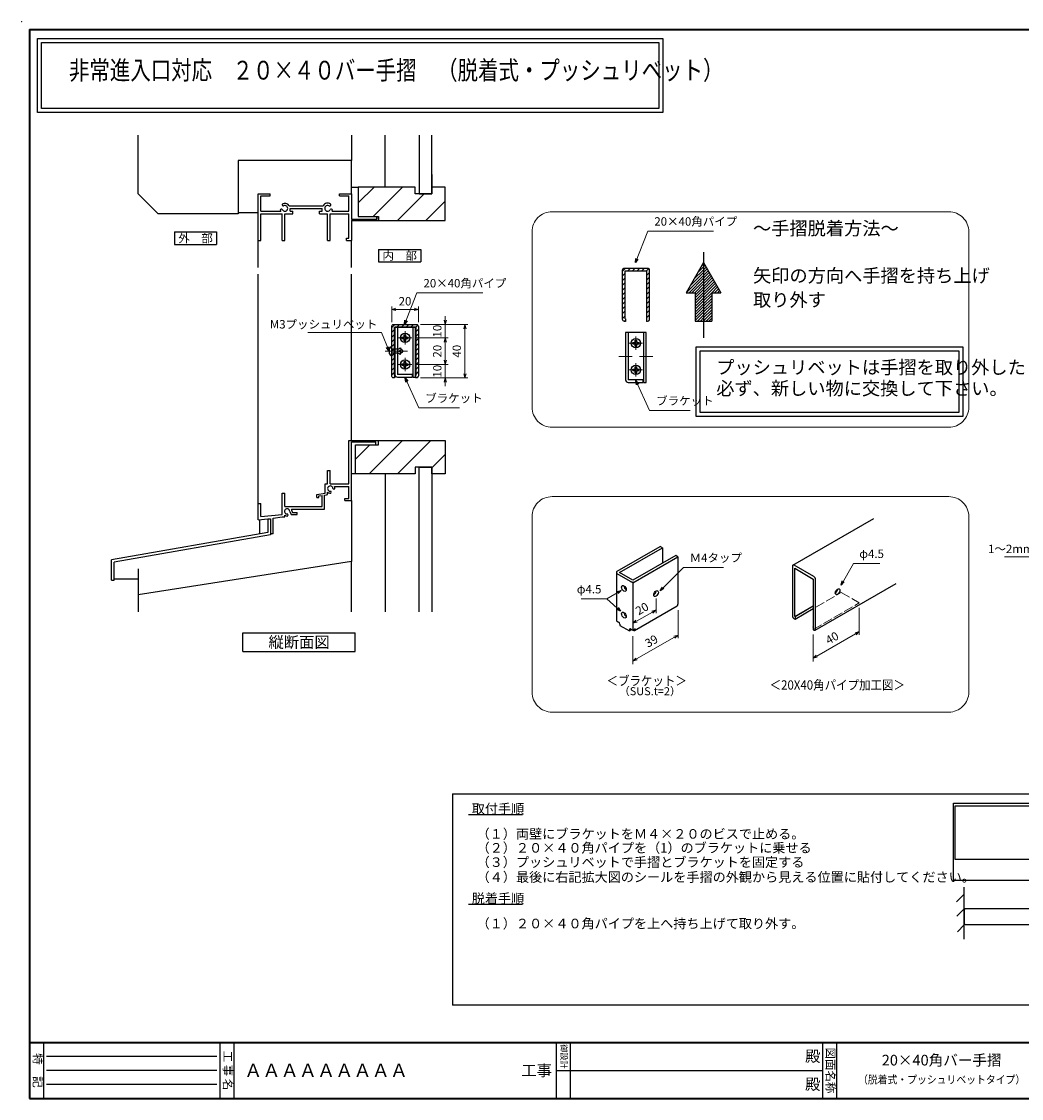
# Model space of a CAD drawing. Units: millimetres. Extents: x -19 to 1133, y 49 to 867.
# Drawn here: x -19 to 730, y 60 to 867 of the extents above; entities that cross this region are included whole.
import ezdxf
from ezdxf.enums import TextEntityAlignment as Align

# ---------------------------------------------------------------- set-up
doc = ezdxf.new("R2010")
doc.units = ezdxf.units.MM
doc.header["$LTSCALE"] = 3
doc.linetypes.add('ACAD_ISO02W100', pattern=[15, 12, -3])
doc.linetypes.add('ACAD_ISO04W100', pattern=[30, 24, -3, 0, -3])
doc.layers.get('0').update_dxf_attribs({"lineweight": 25})
doc.layers.get('Defpoints').update_dxf_attribs({"color": 151, "lineweight": 25})
for name, color, linetype, lineweight in [('0000寸法', 255, 'Continuous', 20), ('002', 6, 'Continuous', 35), ('003', 2, 'Continuous', 25), ('006', 4, 'ACAD_ISO04W100', 20), ('007', 4, 'ACAD_ISO02W100', 20), ('010', 4, 'Continuous', 20), ('FUTOSEN', 3, 'Continuous', 20), ('HOSOSEN', 8, 'Continuous', 5)]:
    doc.layers.add(name, color=color, linetype=linetype, lineweight=lineweight)
doc.layers.add('0000躯体', color=253, linetype='Continuous')
doc.styles.add('AT_VECTOR', font='romans.shx', dxfattribs={"bigfont": 'extfont.shx'})
doc.styles.add('DIM', font='romans.shx', dxfattribs={"width": 0.75, "bigfont": 'extfont.shx'})
doc.styles.add('LIFE', font='romans.shx', dxfattribs={"width": 0.8, "bigfont": 'extfont.shx'})
doc.styles.add('ｺﾞｼｯｸ（横）', font='txt')
doc.styles.add('ｺﾞｼｯｸ（縦）', font='txt')
doc.dimstyles.new('DIM', dxfattribs={"dimtxt": 3, "dimasz": 1.5, "dimexe": 1, "dimexo": 1.5, "dimgap": 1, "dimtad": 1, "dimdsep": 46, "dimtxsty": 'DIM', "dimblk": 'OPEN30', "dimcen": 0, "dimclrd": 4, "dimclre": 4, "dimclrt": 7, "dimadec": 0, "dimazin": 0, "dimtfac": 1, "dimtmove": 0, "dimatfit": 3, "dimldrblk": 'OPEN30', "dimfxl": 0, "dimlwd": 20, "dimlwe": 20, "dimarcsym": 0})
pattern_1 = [(45, (-227.1767, 27.9984), (-1.0606602, 1.0606602), [])]

# ---------------------------------------------------------------- blocks, each defined once
blk = doc.blocks.new('_Open30')
at = {"color": 0, "linetype": 'ByBlock', "lineweight": -2}
for p, q in [((-1, 0.27), (0, 0)), ((0, 0), (-1, -0.27)), ((0, 0), (-1, 0))]:
    blk.add_line(p, q, dxfattribs=at)
blk = doc.blocks.new('*D4')
at = {"layer": '003', "color": 4, "lineweight": 20, "ltscale": 0.2}
for p, q in [((793.09, 505.74), (793.09, 463.67)), ((794.09, 505.74), (794.09, 463.67)), ((789.94, 465.77), (717.03, 465.77)), ((794.09, 465.77), (793.09, 465.77)), ((797.24, 465.77), (800.39, 465.77))]:
    blk.add_line(p, q, dxfattribs=at)
at = {"layer": 'Defpoints', "color": 0, "ltscale": 0.2}
for p in [(793.09, 508.89), (794.09, 508.89), (793.09, 465.77)]:
    blk.add_point(p, dxfattribs=at)
at = {"layer": '003', "color": 4, "lineweight": 20, "ltscale": 0.2, "xscale": 3.15, "yscale": 3.15, "zscale": 3.15}
blk.add_blockref('_Open30', (793.09, 465.77), dxfattribs=at)
at = {"layer": '003', "color": 4, "lineweight": 20, "ltscale": 0.2, "xscale": 3.15, "yscale": 3.15, "zscale": 3.15, "rotation": 180}
blk.add_blockref('_Open30', (794.09, 465.77), dxfattribs=at)
at = {"layer": '003', "color": 7, "ltscale": 0.2, "insert": (751.91, 471.02), "char_height": 6.3, "attachment_point": 5, "style": 'DIM'}
blk.add_mtext('1～2mm隙間が空きます', dxfattribs=at)
blk = doc.blocks.new('*D6')
at = {"layer": '003', "color": 4, "lineweight": 20, "ltscale": 0.2}
for p, q in [((472.5, 425.86), (472.5, 404.83)), ((438.72, 406.36), (438.72, 385.33)), ((441.45, 389.33), (469.77, 405.68))]:
    blk.add_line(p, q, dxfattribs=at)
at = {"layer": 'Defpoints', "color": 0, "ltscale": 0.2}
for p in [(472.5, 429.5), (438.72, 410), (472.5, 407.25)]:
    blk.add_point(p, dxfattribs=at)
at = {"layer": '003', "color": 4, "lineweight": 20, "ltscale": 0.2, "xscale": 3.15, "yscale": 3.15, "zscale": 3.15}
for p, rotation in [((472.5, 407.25), 29.99999999999984), ((438.72, 387.75), 209.9999999999999)]:
    blk.add_blockref('_Open30', p, dxfattribs=dict(at, rotation=rotation))
at = {"layer": '003', "color": 7, "ltscale": 0.2, "insert": (452.98, 402.05), "char_height": 6.3, "attachment_point": 5, "rotation": 30, "style": 'DIM'}
blk.add_mtext('39', dxfattribs=at)
blk = doc.blocks.new('*D7')
at = {"layer": '003', "color": 4, "lineweight": 20, "ltscale": 0.2}
for p, q in [((608.31, 427.72), (608.31, 407.39)), ((573.67, 407.72), (573.67, 387.39)), ((576.4, 391.39), (605.59, 408.24))]:
    blk.add_line(p, q, dxfattribs=at)
at = {"layer": 'Defpoints', "color": 0, "ltscale": 0.2}
for p in [(608.31, 431.36), (573.67, 411.36), (608.31, 409.82)]:
    blk.add_point(p, dxfattribs=at)
at = {"layer": '003', "color": 4, "lineweight": 20, "ltscale": 0.2, "xscale": 3.15, "yscale": 3.15, "zscale": 3.15}
for p, rotation in [((608.31, 409.82), 30.00000000000063), ((573.67, 389.82), 210.0000000000006)]:
    blk.add_blockref('_Open30', p, dxfattribs=dict(at, rotation=rotation))
at = {"layer": '003', "color": 7, "ltscale": 0.2, "insert": (588.37, 404.36), "char_height": 6.3, "attachment_point": 5, "rotation": 30, "style": 'DIM'}
blk.add_mtext('40', dxfattribs=at)
blk = doc.blocks.new('*D8')
at = {"layer": '003', "color": 4, "lineweight": 20, "ltscale": 0.2}
for p, q in [((456.04, 434.69), (456.04, 423.65)), ((438.72, 424.69), (438.72, 413.65)), ((453.31, 424.5), (441.45, 417.65))]:
    blk.add_line(p, q, dxfattribs=at)
at = {"layer": 'Defpoints', "color": 0, "ltscale": 0.2}
for p in [(456.04, 438.33), (438.72, 428.33), (438.72, 416.08)]:
    blk.add_point(p, dxfattribs=at)
at = {"layer": '003', "color": 4, "lineweight": 20, "ltscale": 0.2, "xscale": 3.15, "yscale": 3.15, "zscale": 3.15}
for p, rotation in [((456.04, 426.08), 30.00000000000021), ((438.72, 416.08), 210.0000000000002)]:
    blk.add_blockref('_Open30', p, dxfattribs=dict(at, rotation=rotation))
at = {"layer": '003', "color": 7, "ltscale": 0.2, "insert": (445.97, 426.33), "char_height": 6.3, "attachment_point": 5, "rotation": 30, "style": 'DIM'}
blk.add_mtext('20', dxfattribs=at)
blk = doc.blocks.new('*D9')
at = {"layer": '003', "color": 4, "lineweight": 20, "ltscale": 0.2}
for p, q in [((279.66, 639.98), (314.98, 639.98)), ((312.88, 636.83), (312.88, 603.13)), ((279.66, 599.98), (314.98, 599.98))]:
    blk.add_line(p, q, dxfattribs=at)
at = {"layer": 'Defpoints', "color": 0, "ltscale": 0.2}
for p in [(276.51, 639.98), (276.51, 599.98), (312.88, 599.98)]:
    blk.add_point(p, dxfattribs=at)
at = {"layer": '003', "color": 4, "lineweight": 20, "ltscale": 0.2, "xscale": 3.15, "yscale": 3.15, "zscale": 3.15}
for p, rotation in [((312.88, 639.98), 90), ((312.88, 599.98), 270)]:
    blk.add_blockref('_Open30', p, dxfattribs=dict(at, rotation=rotation))
at = {"layer": '003', "color": 7, "ltscale": 0.2, "insert": (307.63, 619.98), "char_height": 6.3, "attachment_point": 5, "rotation": 90, "style": 'DIM'}
blk.add_mtext('40', dxfattribs=at)
blk = doc.blocks.new('*D10')
at = {"layer": '003', "color": 4, "lineweight": 20, "ltscale": 0.2}
for p, q in [((258.01, 641.63), (258.01, 653.42)), ((261.16, 651.32), (274.86, 651.32)), ((278.01, 641.63), (278.01, 653.42))]:
    blk.add_line(p, q, dxfattribs=at)
at = {"layer": 'Defpoints', "color": 0, "ltscale": 0.2}
for p in [(278.01, 651.32), (258.01, 638.48), (278.01, 638.48)]:
    blk.add_point(p, dxfattribs=at)
at = {"layer": '003', "color": 4, "lineweight": 20, "ltscale": 0.2, "xscale": 3.15, "yscale": 3.15, "zscale": 3.15, "rotation": 180}
blk.add_blockref('_Open30', (258.01, 651.32), dxfattribs=at)
at = {"layer": '003', "color": 4, "lineweight": 20, "ltscale": 0.2, "xscale": 3.15, "yscale": 3.15, "zscale": 3.15}
blk.add_blockref('_Open30', (278.01, 651.32), dxfattribs=at)
at = {"layer": '003', "color": 7, "ltscale": 0.2, "insert": (268.01, 656.57), "char_height": 6.3, "attachment_point": 5, "style": 'DIM'}
blk.add_mtext('20', dxfattribs=at)
blk = doc.blocks.new('*D11')
at = {"layer": '003', "color": 4, "lineweight": 20, "ltscale": 0.2}
for p, q in [((276.16, 629.98), (300.28, 629.98)), ((298.18, 626.83), (298.18, 613.13)), ((276.16, 609.98), (300.28, 609.98))]:
    blk.add_line(p, q, dxfattribs=at)
at = {"layer": 'Defpoints', "color": 0, "ltscale": 0.2}
for p in [(273.01, 629.98), (273.01, 609.98), (298.18, 609.98)]:
    blk.add_point(p, dxfattribs=at)
at = {"layer": '003', "color": 4, "lineweight": 20, "ltscale": 0.2, "xscale": 3.15, "yscale": 3.15, "zscale": 3.15}
for p, rotation in [((298.18, 629.98), 90), ((298.18, 609.98), 270)]:
    blk.add_blockref('_Open30', p, dxfattribs=dict(at, rotation=rotation))
at = {"layer": '003', "color": 7, "ltscale": 0.2, "insert": (292.93, 619.98), "char_height": 6.3, "attachment_point": 5, "rotation": 90, "style": 'DIM'}
blk.add_mtext('20', dxfattribs=at)
blk = doc.blocks.new('*D12')
at = {"layer": '003', "color": 4, "lineweight": 20, "ltscale": 0.2}
for p, q in [((298.18, 643.13), (298.18, 646.28)), ((279.66, 639.98), (300.28, 639.98)), ((298.18, 629.98), (298.18, 639.98)), ((276.16, 629.98), (300.28, 629.98)), ((298.18, 626.83), (298.18, 623.68))]:
    blk.add_line(p, q, dxfattribs=at)
at = {"layer": 'Defpoints', "color": 0, "ltscale": 0.2}
for p in [(276.51, 639.98), (298.18, 639.98), (273.01, 629.98)]:
    blk.add_point(p, dxfattribs=at)
at = {"layer": '003', "color": 4, "lineweight": 20, "ltscale": 0.2, "xscale": 3.15, "yscale": 3.15, "zscale": 3.15}
for p, rotation in [((298.18, 639.98), 270), ((298.18, 629.98), 90)]:
    blk.add_blockref('_Open30', p, dxfattribs=dict(at, rotation=rotation))
at = {"layer": '003', "color": 7, "ltscale": 0.2, "insert": (292.93, 634.98), "char_height": 6.3, "attachment_point": 5, "rotation": 90, "style": 'DIM'}
blk.add_mtext('10', dxfattribs=at)
blk = doc.blocks.new('*D13')
at = {"layer": '003', "color": 4, "lineweight": 20, "ltscale": 0.2}
for p, q in [((298.18, 613.13), (298.18, 616.28)), ((276.16, 609.98), (300.28, 609.98)), ((298.18, 609.98), (298.18, 599.98)), ((279.66, 599.98), (300.28, 599.98)), ((298.18, 596.83), (298.18, 593.68))]:
    blk.add_line(p, q, dxfattribs=at)
at = {"layer": 'Defpoints', "color": 0, "ltscale": 0.2}
for p in [(273.01, 609.98), (276.51, 599.98), (298.18, 599.98)]:
    blk.add_point(p, dxfattribs=at)
at = {"layer": '003', "color": 4, "lineweight": 20, "ltscale": 0.2, "xscale": 3.15, "yscale": 3.15, "zscale": 3.15}
for p, rotation in [((298.18, 609.98), 270), ((298.18, 599.98), 90)]:
    blk.add_blockref('_Open30', p, dxfattribs=dict(at, rotation=rotation))
at = {"layer": '003', "color": 7, "ltscale": 0.2, "insert": (292.93, 604.98), "char_height": 6.3, "attachment_point": 5, "rotation": 90, "style": 'DIM'}
blk.add_mtext('10', dxfattribs=at)

msp = doc.modelspace()

# ---------------------------------------------------------------- hatches: boundary and pattern name
at = {"layer": 'HOSOSEN'}
h = msp.add_hatch(dxfattribs=at)
h.set_pattern_fill('ANSI31', color=256, scale=12, style=0)
h.set_pattern_definition(pattern_1)
h.paths.add_polyline_path([(491.55, 686.328), (478.555, 663.821), (485.377, 663.821), (485.377, 642.587), (491.55, 642.587)])
h = msp.add_hatch(dxfattribs=at)
h.set_pattern_fill('ANSI31', color=256, scale=12, style=0)
h.set_pattern_definition(pattern_1)
h.paths.add_polyline_path([(491.55, 642.587), (497.723, 642.587), (497.723, 663.821), (504.545, 663.821), (491.55, 686.328)])

# ---------------------------------------------------------------- linework, layer by layer
for p, q in [((158.014, 702.984), (158.014, 737.984)), ((158.014, 737.984), (167.014, 737.984)), ((160.014, 730.984), (160.014, 736.484)), ((160.014, 736.484), (167.014, 736.484)), ((167.014, 736.484), (167.014, 737.984)), ((219.014, 737.984), (228.014, 737.984)), ((219.014, 736.484), (219.014, 737.984)), ((219.014, 736.484), (226.024, 736.484)), ((226.024, 724.904), (226.024, 736.484)), ((228.014, 737.984), (228.014, 718.984)), ((160.014, 724.984), (160.014, 732.984)), ((181.124, 729.004), (206.724, 729.004)), ((182.014, 726.984), (206.014, 726.984)), ((182.014, 724.984), (182.014, 726.984)), ((206.014, 724.984), (206.014, 726.984)), ((160.014, 724.984), (174.994, 724.984)), ((160.014, 722.984), (176.014, 722.984)), ((160.014, 702.984), (160.014, 722.984)), ((176.014, 702.984), (176.014, 722.984)), ((178.014, 702.984), (178.014, 722.984)), ((178.014, 722.984), (184.014, 722.984)), ((182.014, 724.984), (184.014, 724.984)), ((184.014, 722.984), (184.014, 724.984)), ((204.014, 724.984), (206.014, 724.984)), ((204.014, 722.984), (204.014, 724.984)), ((204.014, 722.984), (210.014, 722.984)), ((210.014, 702.984), (210.014, 722.984)), ((212.014, 722.984), (226.014, 722.984)), ((212.014, 702.984), (212.014, 722.984)), ((213.324, 724.904), (226.024, 724.904)), ((226.014, 704.704), (226.014, 722.984)), ((228.014, 718.984), (246.954, 718.984)), ((246.954, 720.984), (248.014, 720.984)), ((246.954, 718.984), (246.954, 720.984)), ((248.014, 717.984), (248.014, 720.984)), ((228.014, 717.984), (248.014, 717.984)), ((228.014, 717.984), (228.014, 702.984)), ((158.014, 682.591), (158.014, 702.984)), ((158.014, 702.984), (160.014, 702.984)), ((176.014, 702.984), (178.014, 702.984)), ((210.014, 702.984), (212.014, 702.984)), ((224.054, 702.984), (224.054, 704.704)), ((224.054, 704.704), (226.014, 704.704)), ((224.054, 702.984), (228.014, 702.984)), ((228.014, 682.591), (228.014, 702.984)), ((491.55, 686.328), (478.555, 663.821)), ((491.55, 686.328), (504.545, 663.821)), ((158.014, 505.904), (158.014, 677.591)), ((228.014, 552.984), (228.014, 677.591)), ((478.555, 663.821), (485.377, 663.821)), ((485.377, 663.821), (485.377, 642.587)), ((497.723, 663.821), (504.545, 663.821)), ((497.723, 663.821), (497.723, 642.587)), ((485.377, 642.587), (497.723, 642.587)), ((256.414, 617.984), (256.414, 621.984)), ((258.014, 623.184), (257.614, 623.184)), ((262.264, 621.484), (258.014, 621.484)), ((264.411, 622.368), (265.035, 621.203)), ((258.014, 616.784), (257.614, 616.784)), ((262.264, 618.484), (258.014, 618.484)), ((264.411, 617.6), (265.035, 618.765)), ((265.035, 621.203), (265.177, 621.203)), ((265.035, 618.765), (265.177, 618.765)), ((226.014, 531.984), (226.014, 552.984)), ((226.014, 552.984), (228.014, 552.984)), ((228.014, 552.984), (248.014, 552.984)), ((228.014, 531.984), (228.014, 551.984)), ((228.014, 551.984), (245.054, 551.984)), ((245.054, 551.984), (246.114, 551.984)), ((246.114, 549.754), (246.114, 551.984)), ((246.114, 549.754), (248.014, 549.754)), ((248.014, 549.754), (248.014, 552.984)), ((226.014, 520.624), (226.014, 533.384)), ((210.024, 520.624), (210.024, 530.624)), ((210.024, 530.624), (212.024, 530.624)), ((212.024, 520.624), (212.024, 530.624)), ((228.014, 507.984), (228.014, 531.984)), ((208.244, 513.624), (208.244, 520.624)), ((208.244, 520.624), (210.024, 520.624)), ((212.024, 520.624), (226.024, 520.624)), ((215.134, 518.594), (226.024, 518.594)), ((226.024, 509.484), (226.024, 518.594)), ((176.024, 497.704), (176.024, 513.624)), ((176.024, 513.624), (178.024, 513.624)), ((178.024, 503.624), (178.024, 513.624)), ((201.914, 512.564), (208.244, 513.624)), ((201.914, 510.234), (201.914, 512.564)), ((201.914, 510.234), (203.464, 510.234)), ((201.914, 510.234), (203.464, 510.234)), ((203.364, 511.464), (206.044, 511.914)), ((203.364, 510.234), (203.364, 511.464)), ((206.044, 503.624), (206.044, 511.914)), ((207.604, 512.174), (209.214, 512.444)), ((207.604, 501.684), (207.604, 512.174)), ((209.214, 512.444), (210.024, 512.584)), ((210.024, 512.584), (210.024, 514.274)), ((223.014, 507.984), (223.014, 509.484)), ((223.014, 509.484), (226.024, 509.484)), ((158.014, 495.794), (158.014, 505.904)), ((158.014, 505.904), (160.024, 505.904)), ((160.024, 495.984), (160.024, 505.904)), ((178.024, 503.624), (206.044, 503.624)), ((182.884, 501.684), (186.004, 501.684)), ((186.004, 501.684), (206.024, 501.684)), ((203.564, 501.684), (207.604, 501.684)), ((223.014, 507.984), (228.014, 507.984)), ((158.014, 493.536), (158.014, 495.794)), ((158.014, 493.536), (165.154, 494.419)), ((160.024, 495.994), (176.024, 497.704)), ((169.154, 494.914), (176.024, 495.764)), ((169.154, 482.984), (169.154, 494.914)), ((176.024, 495.764), (177.994, 495.764)), ((177.994, 495.764), (177.994, 496.974)), ((181.624, 499.794), (182.604, 497.484)), ((182.604, 497.484), (187.164, 497.484)), ((183.304, 500.314), (183.744, 498.984)), ((183.744, 498.984), (187.164, 498.984)), ((187.164, 497.484), (187.164, 498.984)), ((315.575, 272.762), (356.111, 272.762)), ((686.938, 210.955), (686.938, 218.287)), ((681.154, 207.427), (686.938, 213.211)), ((686.938, 179.263), (686.938, 210.955)), ((315.575, 205.517), (356.111, 205.517)), ((681.466, 196.603), (686.938, 202.075)), ((686.938, 189.043), (686.938, 203.443)), ((687.238, 202.243), (739.57, 202.243)), ((687.238, 190.243), (687.238, 202.243)), ((681.79, 184.939), (686.938, 190.087)), ((687.538, 190.243), (739.57, 190.243)), ((-2.763, 102), (-2.763, 60)), ((129.237, 102), (129.237, 60)), ((139.737, 102), (139.737, 60)), ((381.237, 102), (381.237, 60)), ((391.737, 102), (391.737, 60)), ((580.737, 102), (580.737, 60)), ((591.237, 102), (591.237, 60)), ((127.137, 91.5), (-0.663, 91.5)), ((127.137, 81), (-0.663, 81)), ((381.237, 81), (580.737, 81)), ((127.137, 70.5), (-0.663, 70.5))]:
    msp.add_line(p, q)
at = {"ltscale": 0.5}
for p, q in [((165.154, 494.419), (167.154, 494.419)), ((165.154, 494.419), (165.154, 484.159)), ((167.154, 494.419), (167.154, 482.481)), ((165.154, 484.159), (48.014, 463.504)), ((167.154, 482.481), (50.014, 461.826)), ((169.154, 482.984), (167.154, 482.984)), ((48.014, 448.504), (48.014, 463.504)), ((50.014, 448.504), (50.014, 461.826)), ((48.014, 448.504), (50.014, 448.504))]:
    msp.add_line(p, q, dxfattribs=at)
for points in [[(-7.427, 854.193), (461.19, 854.193), (461.19, 798.847), (-7.427, 798.847)], [(-4.427, 851.193), (458.19, 851.193), (458.19, 801.847), (-4.427, 801.847)]]:
    msp.add_lwpolyline(points, close=True)
at = {"ltscale": 0.2}
for points in [[(486.129, 623.3), (685.962, 623.3), (685.962, 570.917), (486.129, 570.917)], [(489.129, 620.3), (682.962, 620.3), (682.962, 573.917), (489.129, 573.917)]]:
    msp.add_lwpolyline(points, close=True, dxfattribs=at)
for centre, radius, start, end in [((175.364, 725.434), 1, 47.030914, 153.17801), ((176.984, 729.854), 1, 165.54757, 270.57293), ((178.014, 726.984), 3.71, 33.004436, 122.57766), ((178.014, 726.984), 2.13, 202.59921, 118.61046), ((210.014, 726.984), 3.91, 56.675386, 148.91065), ((210.014, 726.984), 2.14, 48.211248, 336.8014), ((211.394, 729.584), 1, 272.29061, 46.218875), ((212.754, 725.494), 1, 14.452428, 143.1301), ((178.014, 726.984), 3.71, 197.26182, 212.66091), ((210.014, 726.984), 3.91, 327.85479, 341.51873), ((257.614, 621.984), 1.2, 90, 180), ((262.395, 624.215), 2.734, 267.245209, 317.504341), ((257.614, 617.984), 1.2, 180, 270), ((262.62, 622.936), 2.973, 263.127809, 324.343989), ((262.62, 617.032), 2.973, 35.656011, 96.872191), ((262.395, 615.753), 2.734, 42.495659, 92.754791), ((265.177, 619.984), 1.219, 270, 90), ((212.024, 516.994), 1.98, 0, 279.6052), ((214.764, 517.644), 1, 220.53915, 316.21887), ((212.024, 517.084), 3.46, 357.68293, 25.897989), ((212.024, 517.084), 3.46, 234.65497, 275.97432), ((211.654, 514.324), 1, 317.03091, 46.218875), ((179.654, 499.944), 1.98, 355.35672, 277.84342), ((179.834, 499.944), 3.49, 6.086351, 29.866916), ((179.834, 499.944), 3.49, 238.2206, 273.78129), ((179.354, 497.164), 1, 315.40634, 54.727578), ((182.444, 500.364), 1, 214.80401, 215.27242)]:
    msp.add_arc(centre, radius, start, end)
at = {"layer": '0000寸法', "ltscale": 0.5}
msp.add_point((-19.263, 867), dxfattribs=at)
at = {"layer": '0000躯体', "ltscale": 0.5}
for p, q in [((68.014, 737.984), (68.014, 781.85)), ((228.014, 781.85), (228.014, 762.984)), ((253.014, 742.984), (253.014, 781.85)), ((278.514, 781.85), (278.514, 737.984)), ((288.014, 737.984), (288.014, 781.85)), ((228.014, 762.984), (143.014, 762.984)), ((143.014, 762.984), (143.014, 722.984)), ((228.014, 737.984), (228.014, 762.984)), ((288.014, 752.484), (288.014, 742.984)), ((228.014, 742.984), (233.014, 742.984)), ((275.514, 742.984), (233.014, 742.984)), ((233.014, 742.984), (233.014, 720.984)), ((275.514, 737.984), (275.514, 742.984)), ((288.014, 742.984), (288.014, 737.984)), ((298.014, 742.984), (288.014, 742.984)), ((298.014, 717.984), (298.014, 742.984)), ((83.014, 722.984), (68.014, 737.984)), ((288.014, 737.984), (275.514, 737.984)), ((278.514, 737.984), (288.014, 737.984)), ((143.014, 722.984), (83.014, 722.984)), ((143.014, 723.984), (158.014, 723.984)), ((233.014, 720.984), (248.014, 720.984)), ((248.014, 720.984), (248.014, 717.984)), ((248.014, 717.984), (298.014, 717.984)), ((231.014, 527.984), (231.014, 549.754)), ((231.014, 549.754), (248.014, 549.754)), ((248.014, 549.754), (248.014, 552.984)), ((248.014, 552.984), (298.014, 552.984)), ((248.014, 549.754), (248.014, 552.984)), ((298.014, 552.984), (298.014, 527.984)), ((288.014, 532.984), (275.514, 532.984)), ((275.514, 532.984), (275.514, 527.984)), ((278.514, 424.704), (278.514, 532.984)), ((278.514, 532.984), (288.014, 532.984)), ((288.014, 527.984), (288.014, 532.984)), ((288.014, 532.984), (288.014, 424.704)), ((231.014, 527.984), (228.014, 527.984)), ((275.514, 527.984), (231.014, 527.984)), ((253.014, 527.984), (253.014, 424.704)), ((298.014, 527.984), (288.014, 527.984)), ((228.014, 507.984), (228.014, 462.484)), ((159.014, 493.536), (159.014, 483.077)), ((228.014, 462.484), (68.014, 437.484)), ((228.014, 424.704), (228.014, 462.484)), ((68.014, 456.877), (68.014, 424.704)), ((50.014, 449.504), (68.014, 449.504))]:
    msp.add_line(p, q, dxfattribs=at)
at = {"layer": '0000躯体', "ltscale": 0.2}
for p, q in [((244.855, 742.984), (233.014, 731.143)), ((266.068, 742.984), (244.068, 720.984)), ((282.282, 737.984), (262.282, 717.984)), ((298.014, 732.503), (283.495, 717.984)), ((241.625, 549.754), (231.014, 539.143)), ((266.068, 552.984), (241.068, 527.984)), ((287.282, 552.984), (262.282, 527.984)), ((298.014, 542.503), (288.014, 532.503))]:
    msp.add_line(p, q, dxfattribs=at)
at = {"layer": '002'}
for p, q in [((-13.263, 861), (1126.737, 861)), ((-13.263, 861), (-13.263, 60)), ((-13.263, 102), (1126.737, 102)), ((-13.263, 60), (1126.737, 60))]:
    msp.add_line(p, q, dxfattribs=at)
at = {"layer": '003'}
for p, q in [((95.373, 709.332), (126.873, 709.332)), ((95.373, 709.332), (95.373, 699.882)), ((126.873, 709.332), (126.873, 699.882)), ((95.373, 699.882), (126.873, 699.882)), ((248.261, 696.283), (248.261, 686.833)), ((248.261, 696.283), (279.761, 696.283)), ((279.761, 696.283), (279.761, 686.833)), ((248.261, 686.833), (279.761, 686.833)), ((432.969, 644.255), (432.969, 680.255)), ((432.969, 680.255), (448.969, 680.255)), ((448.969, 680.255), (448.969, 644.255)), ((260.014, 601.984), (260.014, 637.984)), ((260.014, 637.984), (276.014, 637.984)), ((276.014, 637.984), (276.014, 601.984)), ((448.869, 644.255), (448.869, 642.255)), ((265.681, 629.401), (265.681, 630.567)), ((265.681, 630.567), (266.847, 630.567)), ((267.431, 632.317), (268.597, 632.317)), ((267.431, 631.151), (267.431, 632.317)), ((268.597, 631.151), (268.597, 632.317)), ((269.181, 630.567), (270.347, 630.567)), ((270.347, 629.401), (270.347, 630.567)), ((265.681, 629.401), (266.859, 629.401)), ((267.442, 627.651), (267.442, 628.817)), ((267.442, 627.651), (268.597, 627.651)), ((268.597, 627.651), (268.597, 628.817)), ((269.181, 629.401), (270.347, 629.401)), ((438.635, 625.401), (438.635, 626.567)), ((438.635, 626.567), (439.802, 626.567)), ((438.635, 625.401), (439.814, 625.401)), ((440.385, 628.317), (441.552, 628.317)), ((440.385, 627.151), (440.385, 628.317)), ((440.397, 623.651), (440.397, 624.817)), ((440.397, 623.651), (441.552, 623.651)), ((441.552, 627.151), (441.552, 628.317)), ((441.552, 623.651), (441.552, 624.817)), ((442.135, 626.567), (443.302, 626.567)), ((442.135, 625.401), (443.302, 625.401)), ((443.302, 625.401), (443.302, 626.567)), ((265.681, 609.401), (265.681, 610.567)), ((265.681, 610.567), (266.847, 610.567)), ((265.681, 609.401), (266.859, 609.401)), ((267.431, 612.317), (268.597, 612.317)), ((267.431, 611.151), (267.431, 612.317)), ((267.442, 607.651), (267.442, 608.817)), ((267.442, 607.651), (268.597, 607.651)), ((268.597, 611.151), (268.597, 612.317)), ((268.597, 607.651), (268.597, 608.817)), ((269.181, 610.567), (270.347, 610.567)), ((269.181, 609.401), (270.347, 609.401)), ((270.347, 609.401), (270.347, 610.567)), ((438.635, 605.401), (438.635, 606.567)), ((438.635, 606.567), (439.802, 606.567)), ((438.635, 605.401), (439.814, 605.401)), ((440.385, 608.317), (441.552, 608.317)), ((440.385, 607.151), (440.385, 608.317)), ((441.552, 607.151), (441.552, 608.317)), ((442.135, 606.567), (443.302, 606.567)), ((442.135, 605.401), (443.302, 605.401)), ((443.302, 605.401), (443.302, 606.567)), ((275.914, 601.984), (275.914, 599.984)), ((440.397, 603.651), (440.397, 604.817)), ((440.397, 603.651), (441.552, 603.651)), ((441.552, 603.651), (441.552, 604.817)), ((146.628, 408.92), (230.628, 408.92)), ((146.628, 394.92), (146.628, 408.92)), ((230.628, 394.92), (230.628, 408.92)), ((146.628, 394.92), (230.628, 394.92)), ((303.623, 288.316), (303.623, 129.91)), ((303.623, 288.316), (834.922, 288.316)), ((834.922, 129.91), (303.623, 129.91))]:
    msp.add_line(p, q, dxfattribs=at)
at = {"layer": '003', "ltscale": 0.5}
for p, q in [((262.264, 637.984), (262.264, 602.484)), ((273.764, 637.984), (273.764, 600.484)), ((435.219, 633.984), (435.219, 598.484)), ((446.719, 633.984), (446.719, 596.484)), ((273.264, 602.484), (262.264, 602.484)), ((273.264, 602.484), (273.264, 600.484)), ((446.219, 598.484), (435.219, 598.484)), ((446.219, 598.484), (446.219, 596.484))]:
    msp.add_line(p, q, dxfattribs=at)
at = {"layer": '003', "ltscale": 0.2}
for p, q in [((432.969, 644.255), (433.069, 644.255)), ((448.969, 644.255), (448.869, 644.255)), ((260.014, 601.984), (260.114, 601.984)), ((276.014, 601.984), (275.914, 601.984)), ((558.638, 459.602), (619.26, 494.602)), ((427.029, 455.077), (459.072, 473.577)), ((428.761, 454.077), (460.804, 472.577)), ((460.804, 472.577), (459.072, 473.577)), ((460.804, 472.577), (460.804, 461.077)), ((470.763, 466.827), (438.721, 448.327)), ((438.721, 446.327), (472.496, 465.827)), ((472.496, 465.827), (470.763, 466.827)), ((472.496, 465.827), (472.496, 430.327)), ((426.312, 454.077), (426.312, 417.991)), ((438.721, 446.327), (427.029, 453.077)), ((438.721, 448.327), (428.761, 454.077)), ((558.258, 458.761), (558.258, 421.761)), ((574.279, 451.011), (559.557, 459.511)), ((559.99, 457.261), (573.846, 449.261)), ((559.99, 421.261), (559.99, 457.261)), ((438.721, 446.327), (438.721, 410.827)), ((573.846, 449.261), (573.846, 413.261)), ((575.198, 410.92), (635.82, 445.92)), ((575.578, 411.761), (575.578, 448.761)), ((439.945, 410.705), (471.988, 429.205)), ((559.99, 421.261), (573.846, 429.261)), ((560.163, 421.161), (573.846, 429.061)), ((559.99, 421.261), (560.163, 421.161)), ((560.163, 419.161), (573.846, 427.061)), ((560.163, 421.161), (560.163, 419.161)), ((426.312, 417.991), (428.044, 416.991)), ((428.91, 415.491), (428.91, 414.491)), ((428.91, 414.491), (436.122, 410.327)), ((436.989, 411.827), (438.721, 410.827)), ((440.453, 411.827), (438.721, 410.827)), ((559.557, 419.511), (560.163, 419.161)), ((573.673, 413.361), (573.846, 413.461)), ((573.846, 413.261), (573.673, 413.361)), ((573.673, 413.361), (573.673, 411.361)), ((436.122, 411.327), (436.122, 410.327)), ((436.122, 410.327), (437.855, 411.327)), ((573.673, 411.361), (574.279, 411.011)), ((687.238, 202.243), (687.238, 201.643)), ((687.238, 201.643), (686.938, 201.643)), ((687.538, 190.243), (686.938, 190.243))]:
    msp.add_line(p, q, dxfattribs=at)
at = {"layer": '003'}
for points in [[(433.069, 644.255), (433.069, 642.255), (432.469, 642.255, -0.4142136), (430.969, 643.755), (430.969, 680.755, -0.4142136), (432.469, 682.255), (449.469, 682.255, -0.4142136), (450.969, 680.755), (450.969, 643.755, -0.4142136), (449.469, 642.255), (448.869, 642.255)], [(260.114, 601.984), (260.114, 599.984), (259.514, 599.984, -0.4142136), (258.014, 601.484), (258.014, 638.484, -0.4142136), (259.514, 639.984), (276.514, 639.984, -0.4142136), (278.014, 638.484), (278.014, 601.484, -0.4142136), (276.514, 599.984), (275.914, 599.984)]]:
    msp.add_lwpolyline(points, format="xyb", dxfattribs=at)
at = {"layer": '003', "ltscale": 0.5}
for points in [[(273.764, 600.484), (275.764, 600.484), (275.764, 637.984), (260.264, 637.984), (260.264, 602.484, 0.4142136), (262.264, 600.484), (273.264, 600.484)], [(446.719, 596.484), (448.719, 596.484), (448.719, 633.984), (433.219, 633.984), (433.219, 598.484, 0.4142136), (435.219, 596.484), (446.219, 596.484)]]:
    msp.add_lwpolyline(points, format="xyb", dxfattribs=at)
at = {"layer": '003'}
for points in [[(678.908, 281.37), (826.508, 281.37), (826.508, 223.22), (678.908, 223.22)], [(680.108, 279.17), (825.308, 279.17), (825.308, 239.17), (680.108, 239.17)]]:
    msp.add_lwpolyline(points, close=True, dxfattribs=at)
for centre in [(268.014, 629.984), (440.969, 625.984), (268.014, 609.984), (440.969, 605.984)]:
    msp.add_circle(centre, 3.5, dxfattribs=at)
for centre, start, end in [((266.847, 631.151), 270, 0), ((269.181, 631.151), 180, 270), ((266.859, 628.817), 0, 90), ((269.181, 628.817), 90, 180), ((439.802, 627.151), 270, 0), ((439.814, 624.817), 0, 90), ((442.135, 627.151), 180, 270), ((442.135, 624.817), 90, 180), ((266.847, 611.151), 270, 0), ((266.859, 608.817), 0, 90), ((269.181, 611.151), 180, 270), ((269.181, 608.817), 90, 180), ((439.802, 607.151), 270, 0), ((439.814, 604.817), 0, 90), ((442.135, 607.151), 180, 270), ((442.135, 604.817), 90, 180)]:
    msp.add_arc(centre, 0.583, start, end, dxfattribs=at)
at = {"layer": '003', "ltscale": 0.2}
for centre, major_axis, start_param, end_param in [((428.761, 454.077), (-2.449, 0), 5.4977871, 7.0685835), ((559.557, 458.011), (0.919, -1.591), 2.3561945, 3.9269908), ((433.741, 443.202), (1.225, -2.121), 3.9269908, 5.4977871), ((438.721, 448.327), (-2.449, 0), 0.7853982, 2.3561945), ((574.279, 449.511), (0.919, -1.591), 0.7853982, 2.3561945), ((454.309, 439.327), (-1.225, -2.121), 0.7853982, 2.3561945), ((590.301, 440.761), (-1.225, -2.121), 0.7853982, 2.3561945), ((470.763, 431.327), (1.225, -2.121), 0, 0.7853982), ((433.741, 423.202), (1.225, -2.121), 3.9269908, 5.4977871), ((559.557, 421.011), (0.919, -1.591), 3.9269908, 5.4977871), ((428.044, 415.991), (0.612, -1.061), 0.7853982, 2.3561945), ((436.989, 410.827), (0.612, -1.061), 2.3561945, 3.9269908), ((438.721, 412.827), (1.225, -2.121), 5.4977871, 7.0685835), ((574.279, 412.511), (0.919, -1.591), 5.4977871, 7.0685835)]:
    msp.add_ellipse(centre, major_axis=major_axis, ratio=0.5773503, start_param=start_param, end_param=end_param, dxfattribs=at)
for centre, major_axis in [((432.009, 442.202), (1.225, -2.121)), ((456.041, 438.327), (-1.225, -2.121)), ((592.033, 439.761), (-1.225, -2.121)), ((432.009, 422.202), (1.225, -2.121))]:
    msp.add_ellipse(centre, major_axis=major_axis, ratio=0.5773503, dxfattribs=at)
at = {"layer": '006'}
for p, q in [((263.014, 629.984), (273.014, 629.984)), ((268.014, 634.984), (268.014, 624.984)), ((440.969, 630.984), (440.969, 620.984)), ((435.969, 625.984), (445.969, 625.984)), ((269.924, 619.984), (253.182, 619.984)), ((268.014, 614.984), (268.014, 604.984)), ((428.219, 615.984), (438.219, 615.984)), ((443.719, 615.984), (453.719, 615.984)), ((263.014, 609.984), (273.014, 609.984)), ((435.969, 605.984), (445.969, 605.984)), ((440.969, 610.984), (440.969, 600.984))]:
    msp.add_line(p, q, dxfattribs=at)
at = {"layer": '007', "ltscale": 0.2}
for p, q in [((560.163, 419.161), (594.804, 439.161)), ((594.804, 439.161), (608.314, 431.361)), ((573.673, 411.361), (608.314, 431.361))]:
    msp.add_line(p, q, dxfattribs=at)
at = {"layer": '010'}
for p, q in [((430.969, 679.933), (433.291, 682.255)), ((430.969, 676.397), (432.969, 678.397)), ((434.827, 680.255), (436.827, 682.255)), ((438.362, 680.255), (440.362, 682.255)), ((441.898, 680.255), (443.898, 682.255)), ((445.433, 680.255), (447.433, 682.255)), ((448.969, 680.255), (450.529, 681.816)), ((448.969, 676.719), (450.969, 678.719)), ((430.969, 672.861), (432.969, 674.861)), ((430.969, 669.326), (432.969, 671.326)), ((448.969, 673.184), (450.969, 675.184)), ((448.969, 669.648), (450.969, 671.648)), ((430.969, 665.79), (432.969, 667.79)), ((430.969, 662.255), (432.969, 664.255)), ((448.969, 666.113), (450.969, 668.113)), ((448.969, 662.577), (450.969, 664.577)), ((430.969, 658.719), (432.969, 660.719)), ((430.969, 655.184), (432.969, 657.184)), ((448.969, 659.042), (450.969, 661.042)), ((448.969, 655.506), (450.969, 657.506)), ((448.969, 651.971), (450.969, 653.971)), ((430.969, 651.648), (432.969, 653.648)), ((430.969, 648.113), (432.969, 650.113)), ((430.969, 644.577), (432.969, 646.577)), ((448.969, 648.435), (450.969, 650.435)), ((448.969, 644.9), (450.969, 646.9)), ((258.014, 637.662), (260.336, 639.984)), ((261.872, 637.984), (263.872, 639.984)), ((265.407, 637.984), (267.407, 639.984)), ((268.943, 637.984), (270.943, 639.984)), ((272.478, 637.984), (274.478, 639.984)), ((276.014, 637.984), (277.575, 639.545)), ((432.205, 642.278), (433.069, 643.142)), ((449.933, 642.329), (450.895, 643.29)), ((258.014, 634.126), (260.014, 636.126)), ((258.014, 630.591), (260.014, 632.591)), ((276.014, 634.449), (278.014, 636.449)), ((276.014, 630.913), (278.014, 632.913)), ((258.014, 627.055), (260.014, 629.055)), ((258.014, 623.52), (260.014, 625.52)), ((258.014, 619.984), (260.014, 621.984)), ((276.014, 627.377), (278.014, 629.377)), ((276.014, 623.842), (278.014, 625.842)), ((276.014, 620.306), (278.014, 622.306)), ((258.014, 616.449), (260.014, 618.449)), ((258.014, 612.913), (260.014, 614.913)), ((276.014, 616.771), (278.014, 618.771)), ((276.014, 613.235), (278.014, 615.235)), ((258.014, 609.377), (260.014, 611.377)), ((258.014, 605.842), (260.014, 607.842)), ((276.014, 609.7), (278.014, 611.7)), ((276.014, 606.164), (278.014, 608.164)), ((258.014, 602.306), (260.014, 604.306)), ((259.251, 600.007), (260.114, 600.871)), ((276.014, 602.629), (278.014, 604.629)), ((276.979, 600.058), (277.94, 601.019))]:
    msp.add_line(p, q, dxfattribs=at)
at = {"layer": 'Defpoints'}
msp.add_line((491.55, 694.134), (491.55, 630.091), dxfattribs=at)
at = {"layer": 'FUTOSEN'}
for points in [[(378.132, 724.51), (675.342, 724.51, -0.4142136), (690.342, 709.51), (690.342, 578.012, -0.4142136), (675.342, 563.012), (378.132, 563.012, -0.4142136), (363.132, 578.012), (363.132, 709.51, -0.4142136)], [(378.132, 511), (675.342, 511, -0.4142136), (690.342, 496), (690.342, 364.501, -0.4142136), (675.342, 349.501), (378.132, 349.501, -0.4142136), (363.132, 364.501), (363.132, 496, -0.4142136)]]:
    msp.add_lwpolyline(points, format="xyb", close=True, dxfattribs=at)

# ---------------------------------------------------------------- texts
at = {"style": 'AT_VECTOR', "width": 0.8}
msp.add_text('非常進入口対応\u3000２０×４０バー手摺\u3000（脱着式・プッシュリベット）', height=14.04, dxfattribs=at).set_placement((16.238, 819.127), align=Align.BOTTOM_LEFT)
for s, height, style, p in [('外\u3000部', 6.3, 'AT_VECTOR', (111.123, 704.607)), ('内\u3000部', 6.3, 'AT_VECTOR', (264.011, 691.558)), ('縦断面図', 8.4, 'AT_VECTOR', (188.628, 401.92)), ('殿', 8.4, 'ｺﾞｼｯｸ（横）', (573.417, 91.679)), ('20×40角バー手摺', 8, 'ｺﾞｼｯｸ（横）', (669.987, 88.706)), ('殿', 8.4, 'ｺﾞｼｯｸ（横）', (573.417, 70.679))]:
    msp.add_text(s, height=height, dxfattribs=dict(style=style)).set_placement(p, align=Align.MIDDLE_CENTER)
at = {"color": 7, "style": 'AT_VECTOR', "width": 0.9}
for s, p in [('＜ブラケット＞', (418.99, 369.483)), ('＜20X40角パイプ加工図＞', (541.144, 366.35))]:
    msp.add_text(s, height=7, dxfattribs=at).set_placement(p)
at = {"style": 'AT_VECTOR'}
for s, p in [('取付手順', (318.011, 273.518)), ('（１）両壁にブラケットをＭ４×２０のビスで止める。', (321.635, 254.659)), ('（２）２０×４０角パイプを（1）のブラケットに乗せる', (321.635, 244.195)), ('（３）プッシュリベットで手摺とブラケットを固定する', (321.635, 233.472)), ('（４）最後に右記拡大図のシールを手摺の外観から見える位置に貼付してください。', (321.635, 222.3)), ('脱着手順', (318.011, 206.273)), ('（１）２０×４０角パイプを上へ持ち上げて取り外す。', (321.635, 187.474))]:
    msp.add_text(s, height=7.2, dxfattribs=at).set_placement(p)
at = {"style": 'ｺﾞｼｯｸ（縦）'}
for s, height, p in [('御設計', 4.5, (386.487, 91.5)), ('図面名称', 6.3, (585.987, 81)), ('特\u3000記', 6.3, (-8.013, 81)), ('工 事 名', 6.3, (134.487, 81))]:
    msp.add_text(s, height=height, rotation=270, dxfattribs=at).set_placement(p, align=Align.MIDDLE)
at = {"style": 'ｺﾞｼｯｸ（横）'}
msp.add_text('工事', height=8.4, dxfattribs=at).set_placement((378.066, 81), align=Align.MIDDLE_RIGHT)
at = {"style": 'ｺﾞｼｯｸ（横）', "width": 0.9}
msp.add_text('（脱着式・プッシュリベットタイプ）', height=6, dxfattribs=at).set_placement((669.987, 74.158), align=Align.MIDDLE_CENTER)
at = {"color": 3, "char_height": 10, "attachment_point": 4, "style": 'LIFE'}
for s, insert in [('～手摺脱着方法～', (528.713, 710.708)), ('矢印の方向へ手摺を持ち上げ', (528.713, 675.314)), ('取り外す', (528.713, 657.158)), ('プッシュリベットは手摺を取り外したら、', (501.159, 606.573)), ('必ず、新しい物に交換して下さい。', (501.159, 590.808))]:
    msp.add_mtext(s, dxfattribs=dict(at, insert=insert))
at = {"layer": '003', "color": 7, "ltscale": 0.2, "style": 'DIM'}
for s, insert, char_height, attachment_point in [('20×40角パイプ', (454.783, 712.072), 6.3, 7), ('20×40角パイプ', (281.828, 665.802), 6.3, 7), ('M3プッシュリベット', (247.294, 639.325), 6.3, 6), ('ブラケット', (283.197, 579.66), 6.3, 7), ('ブラケット', (456.152, 577.66), 6.3, 7), ('Ｍ4タップ', (481.239, 460.058), 6.3, 7), ('φ4.5', (608.308, 463.034), 6.3, 7), ('φ4.5', (415.151, 436.494), 6.3, 9), ('（SUS.t=2）', (428.186, 360.31), 6, 7)]:
    msp.add_mtext(s, dxfattribs=dict(at, insert=insert, char_height=char_height, attachment_point=attachment_point))
at = {"layer": 'Defpoints', "style": 'ｺﾞｼｯｸ（横）'}
msp.add_text('ＡＡＡＡＡＡＡＡＡ', height=10, dxfattribs=at).set_placement((147.515, 81), align=Align.MIDDLE_LEFT)

# ---------------------------------------------------------------- dimensions: what is measured, and where the dimension line sits
at = {"layer": '003', "ltscale": 0.2}
dim = msp.add_linear_dim(base=(278.014, 651.323), p1=(258.014, 638.484), p2=(278.014, 638.484), dimstyle='DIM', override={"dimscale": 2.1, "dimadec": 2, "dimazin": 2}, dxfattribs=at)
dim.commit()
dim.dimension.update_dxf_attribs({"geometry": '*D10', "text_midpoint": (268.014, 656.573)})
for base, p1, p2, angle, picture, middle, dimtype in [((298.183, 639.984), (273.014, 629.984), (276.514, 639.984), 90, '*D12', (298.183, 634.984), 160), ((298.183, 599.984), (273.014, 609.984), (276.514, 599.984), 270, '*D13', (298.183, 604.984), 160), ((438.721, 416.079), (456.041, 438.327), (438.721, 428.327), 210, '*D8', (448.599, 421.783), 161)]:
    dim = msp.add_linear_dim(base=base, p1=p1, p2=p2, angle=angle, dimstyle='DIM', override={"dimscale": 2.1, "dimadec": 2, "dimazin": 2, "dimtfill": 1}, dxfattribs=at)
    dim.commit()
    dim.dimension.update_dxf_attribs({"geometry": picture, "text_midpoint": middle, "dimtype": dimtype})
for base, p1, p2, picture, middle in [((312.883, 599.984), (276.514, 639.984), (276.514, 599.984), '*D9', (307.633, 619.984)), ((298.183, 609.984), (273.014, 629.984), (273.014, 609.984), '*D11', (292.933, 619.984))]:
    dim = msp.add_linear_dim(base=base, p1=p1, p2=p2, angle=90, dimstyle='DIM', override={"dimscale": 2.1, "dimadec": 2, "dimazin": 2, "dimtfill": 1}, dxfattribs=at)
    dim.commit()
    dim.dimension.update_dxf_attribs({"geometry": picture, "text_midpoint": middle})
dim = msp.add_linear_dim(base=(793.091, 465.769), p1=(794.091, 508.894), p2=(793.091, 508.894), text='1～2mm隙間が空きます', dimstyle='DIM', override={"dimscale": 2.1, "dimadec": 2, "dimazin": 2}, dxfattribs=at)
dim.commit()
dim.dimension.update_dxf_attribs({"geometry": '*D4', "text_midpoint": (751.908, 471.019)})
for p1, p2, distance, picture, middle in [((438.721, 409.998), (472.496, 429.498), -19.264, '*D6', (452.983, 402.051)), ((573.673, 411.361), (608.314, 431.361), -18.659, '*D7', (588.369, 404.362))]:
    dim = msp.add_aligned_dim(p1=p1, p2=p2, distance=distance, dimstyle='DIM', override={"dimscale": 2.1, "dimadec": 2, "dimazin": 2, "dimtfill": 1}, dxfattribs=at)
    dim.commit()
    dim.dimension.update_dxf_attribs({"geometry": picture, "text_midpoint": middle})

# ---------------------------------------------------------------- leaders
at = {"layer": '003', "ltscale": 0.2, "annotation_type": 0, "has_hookline": 1}
for points, hookline_direction, text_width in [([(440.578, 686.311), (449.844, 709.972), (452.683, 709.972)], 0, 44.347), ([(267.623, 640.04), (276.889, 663.702), (279.728, 663.702)], 0, 44.347), ([(256.087, 620.025), (250.327, 634.075), (249.394, 634.075)], 1, 52.155), ([(268.014, 599.984), (278.258, 577.56), (281.097, 577.56)], 0, 25.515), ([(440.969, 597.984), (451.213, 575.56), (454.052, 575.56)], 0, 25.515), ([(594.7, 444.737), (604.052, 460.934), (606.208, 460.934)], 0, 15.3), ([(459.143, 440.396), (476.705, 457.958), (479.139, 457.958)], 0, 25.223), ([(429.963, 440.618), (419.182, 434.394), (417.251, 434.394)], 1, 15.3)]:
    msp.add_leader(points, dimstyle='DIM', override={"dimscale": 2.1, "dimgap": 1, "dimtad": 1, "dimadec": 2, "dimazin": 2, "dimtfill": 1}, dxfattribs=dict(at, hookline_direction=hookline_direction, text_width=text_width))
at = {"layer": '003', "ltscale": 0.2}
msp.add_leader([(429.334, 425.034), (419.182, 434.394)], dimstyle='DIM', override={"dimscale": 2.1, "dimgap": 1, "dimtad": 1, "dimadec": 2, "dimazin": 2, "dimtfill": 1}, dxfattribs=at)

doc.saveas('drawing.dxf')
